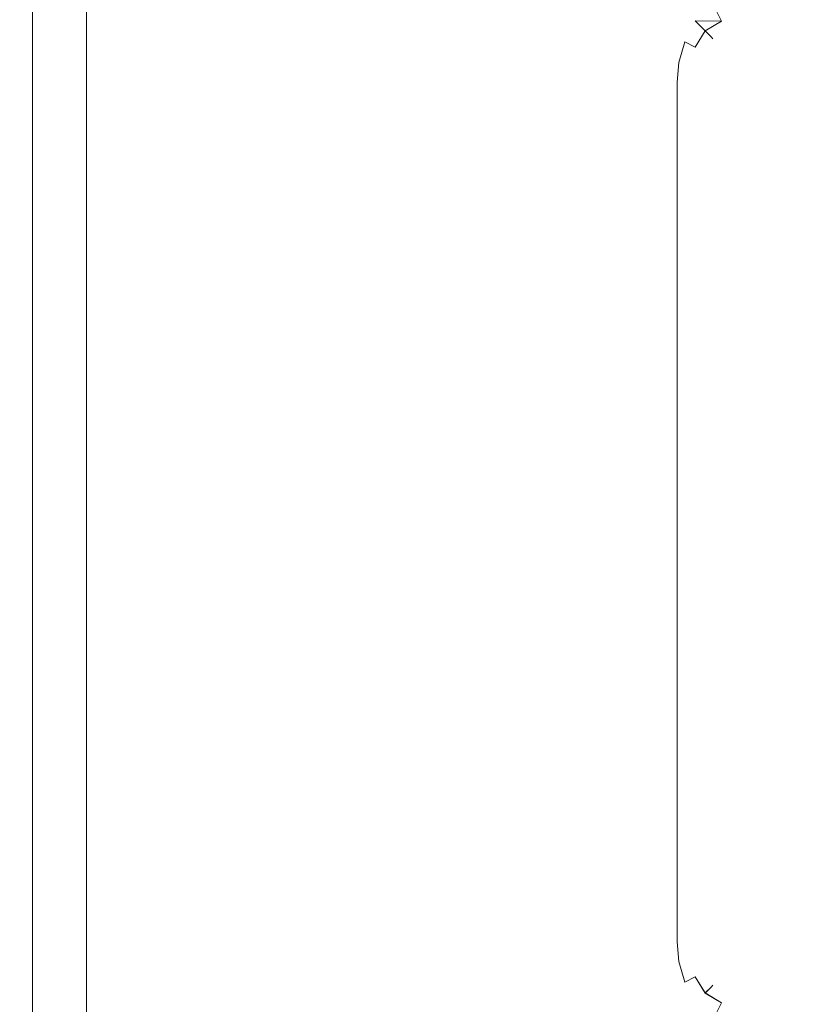
# Model space of a CAD drawing. Extents: x -700 to 1400, y -100 to 38.
# Drawn here: x -641 to -634, y 12 to 20 of the extents above; entities that cross this region are included whole.
import ezdxf

# ---------------------------------------------------------------- set-up
doc = ezdxf.new("R2010")
doc.units = 0
doc.header["$LTSCALE"] = 500
doc.header["$MEASUREMENT"] = 0
doc.layers.add('NOVOTERM_CHROM_MAT', color=7, linetype='Continuous')
doc.layers.add('NOVOTERM_USZCZELKA', color=7, linetype='Continuous')

msp = doc.modelspace()

# ---------------------------------------------------------------- linework, layer by layer
at = {"layer": 'NOVOTERM_CHROM_MAT', "lineweight": 0}
for points, invisible_edges in [([(-629.425, -27.7378, 1911.2001), (-629.425, 27.7372, 1911.2001), (-699, 27.7372, 1911.2001), (-699, -27.7378, 1911.2001)], 15), ([(-699, 26.4997, 1900), (-631, 26.4997, 1900), (-631, -26.5003, 1900), (-699, -26.5003, 1900)], 15), ([(-640.817, 5.6337, 0.0761), (-640.817, 21.4537, 0.0761), (-640.493, 21.4537, 0.2929), (-640.493, 5.6337, 0.2929)], 11), ([(-640.493, 5.6334, 1899.7101), (-640.493, 21.4534, 1899.7101), (-640.817, 21.4534, 1899.92), (-640.817, 5.6334, 1899.92)], 15), ([(-640.493, 5.6337, 0.2929), (-640.493, 21.4537, 0.2929), (-640.2759, 21.4537, 0.6173), (-640.2759, 5.6337, 0.6173)], 15), ([(-640.2759, 5.6334, 1899.38), (-640.2759, 21.4534, 1899.38), (-640.493, 21.4534, 1899.7101), (-640.493, 5.6334, 1899.7101)], 11), ([(-640.2759, 5.6337, 0.6173), (-640.2759, 21.4537, 0.6173), (-640.2, 21.4537, 1), (-640.2, 5.6337, 1)], 15), ([(-640.2, 5.6334, 1899), (-640.2, 21.4534, 1899), (-640.2759, 21.4534, 1899.38), (-640.2759, 5.6334, 1899.38)], 15), ([(-640.2, 5.6337, 1), (-640.2, 21.4537, 1), (-640.2, 21.4534, 1899), (-640.2, 5.6334, 1899)], 15)]:
    msp.add_3dface(points, dxfattribs=dict(at, invisible_edges=invisible_edges))
at = {"layer": 'NOVOTERM_USZCZELKA', "lineweight": 0}
for points, invisible_edges in [([(-640.2, 19.7415, 0.5), (-640.2, 19.7412, 1899.5), (-640.2, 19.9079, 1899.5), (-640.2, 19.9082, 0.5)], 15), ([(-640.2, 19.9082, 0.5), (-640.183, 19.9082, 0.3682), (-640.184, 19.7415, 0.3687), (-640.2, 19.7415, 0.5)], 15), ([(-640.2, 19.9079, 1899.5), (-640.2, 19.7412, 1899.5), (-640.184, 19.7412, 1899.63), (-640.183, 19.9079, 1899.63)], 15), ([(-640.183, 19.9082, 0.3682), (-640.134, 19.9082, 0.2499), (-640.135, 19.7415, 0.2508), (-640.184, 19.7415, 0.3687)], 15), ([(-640.183, 19.9079, 1899.63), (-640.184, 19.7412, 1899.63), (-640.135, 19.7412, 1899.75), (-640.134, 19.9079, 1899.75)], 15), ([(-640.134, 19.9082, 0.2499), (-640.054, 19.9082, 0.1464), (-640.054, 19.7415, 0.1464), (-640.135, 19.7415, 0.2508)], 13), ([(-640.134, 19.9079, 1899.75), (-640.135, 19.7412, 1899.75), (-640.054, 19.7412, 1899.85), (-640.054, 19.9079, 1899.85)], 15), ([(-639.95, 19.9082, 0.066), (-639.949, 19.7415, 0.0651), (-640.054, 19.7415, 0.1464), (-640.054, 19.9082, 0.1464)], 15), ([(-639.95, 19.9079, 1899.9301), (-640.054, 19.9079, 1899.85), (-640.054, 19.7412, 1899.85), (-639.949, 19.7412, 1899.9401)], 13), ([(-639.832, 19.9082, 0.0167), (-639.8309, 19.7415, 0.0163), (-639.949, 19.7415, 0.0651), (-639.95, 19.9082, 0.066)], 15), ([(-639.832, 19.9079, 1899.98), (-639.95, 19.9079, 1899.9301), (-639.949, 19.7412, 1899.9401), (-639.8309, 19.7412, 1899.98)], 15), ([(-639.7, 19.9082, 0), (-639.7, 19.7415, 0), (-639.8309, 19.7415, 0.0163), (-639.832, 19.9082, 0.0167)], 15), ([(-639.7, 19.9079, 1900), (-639.832, 19.9079, 1899.98), (-639.8309, 19.7412, 1899.98), (-639.7, 19.7412, 1900)], 15), ([(-635.6, 19.7415, 0), (-639.7, 19.7415, 0), (-639.7, 19.9082, 0), (-635.6, 19.9082, 0)], 15), ([(-639.7, 19.7412, 1900), (-635.6, 19.7412, 1900), (-635.6, 19.9079, 1900), (-639.7, 19.9079, 1900)], 15), ([(-635.6, 19.9082, 0), (-635.443, 19.9127, 0.0035), (-635.444, 19.7409, 0.0109), (-635.6, 19.7415, 0)], 15), ([(-635.6, 19.9079, 1900), (-635.6, 19.7412, 1900), (-635.444, 19.7406, 1899.99), (-635.443, 19.9124, 1900)], 15), ([(-635.443, 19.9127, 0.0035), (-635.279, 19.9201, 0.0176), (-635.279, 19.7403, 0.0478), (-635.444, 19.7409, 0.0109)], 15), ([(-635.443, 19.9124, 1900), (-635.444, 19.7406, 1899.99), (-635.279, 19.74, 1899.9501), (-635.279, 19.9198, 1899.98)], 15), ([(-635.279, 19.9201, 0.0176), (-635.099, 19.9207, 0.0478), (-635.1, 19.7415, 0.1172), (-635.279, 19.7403, 0.0478)], 15), ([(-635.279, 19.9198, 1899.98), (-635.279, 19.74, 1899.9501), (-635.1, 19.7412, 1899.88), (-635.099, 19.9204, 1899.9501)], 15), ([(-634.922, 19.9619, 0.0615), (-634.929, 19.8243, 0.1391), (-635.1, 19.7415, 0.1172), (-635.099, 19.9207, 0.0478)], 15), ([(-634.922, 19.9617, 1899.9401), (-635.099, 19.9204, 1899.9501), (-635.1, 19.7412, 1899.88), (-634.929, 19.824, 1899.86)], 15), ([(-634.886, 19.7391, 0.2455), (-635.017, 19.658, 0.2289), (-635.1, 19.7415, 0.1172), (-634.929, 19.8243, 0.1391)], 15), ([(-635.1, 19.7412, 1899.88), (-634.886, 19.7388, 1899.75), (-634.929, 19.824, 1899.86), (-635.1, 19.7412, 1899.88)], 14), ([(-634.744, 19.7913, 0.2485), (-634.886, 19.7391, 0.2455), (-634.929, 19.8243, 0.1391), (-634.76, 19.8724, 0.146)], 13), ([(-634.744, 19.791, 1899.75), (-634.76, 19.8721, 1899.85), (-634.929, 19.824, 1899.86), (-634.886, 19.7388, 1899.75)], 9), ([(-634.6, 19.7585, 0.3706), (-634.736, 19.741, 0.3679), (-634.744, 19.7913, 0.2485), (-634.6, 19.8085, 0.25)], 15), ([(-634.6, 19.7582, 1899.63), (-634.6, 19.8082, 1899.75), (-634.744, 19.791, 1899.75), (-634.736, 19.7407, 1899.63)], 15), ([(-640.2, 19.5748, 0.5), (-640.2, 19.5745, 1899.5), (-640.2, 19.7412, 1899.5), (-640.2, 19.7415, 0.5)], 15), ([(-640.2, 19.5748, 0.5), (-640.2, 19.7415, 0.5), (-640.184, 19.7415, 0.3687), (-640.183, 19.5748, 0.3682)], 15), ([(-640.2, 19.5745, 1899.5), (-640.183, 19.5745, 1899.63), (-640.184, 19.7412, 1899.63), (-640.2, 19.7412, 1899.5)], 15), ([(-640.183, 19.5748, 0.3682), (-640.184, 19.7415, 0.3687), (-640.135, 19.7415, 0.2508), (-640.134, 19.5748, 0.2499)], 15), ([(-640.183, 19.5745, 1899.63), (-640.134, 19.5745, 1899.75), (-640.135, 19.7412, 1899.75), (-640.184, 19.7412, 1899.63)], 15), ([(-640.134, 19.5748, 0.2499), (-640.135, 19.7415, 0.2508), (-640.054, 19.7415, 0.1464), (-640.054, 19.5748, 0.1464)], 11), ([(-640.134, 19.5745, 1899.75), (-640.054, 19.5745, 1899.85), (-640.054, 19.7412, 1899.85), (-640.135, 19.7412, 1899.75)], 15), ([(-639.95, 19.5748, 0.066), (-640.054, 19.5748, 0.1464), (-640.054, 19.7415, 0.1464), (-639.949, 19.7415, 0.0651)], 15), ([(-639.95, 19.5745, 1899.9301), (-639.949, 19.7412, 1899.9401), (-640.054, 19.7412, 1899.85), (-640.054, 19.5745, 1899.85)], 11), ([(-639.832, 19.5748, 0.0167), (-639.95, 19.5748, 0.066), (-639.949, 19.7415, 0.0651), (-639.8309, 19.7415, 0.0163)], 15), ([(-639.832, 19.5745, 1899.98), (-639.8309, 19.7412, 1899.98), (-639.949, 19.7412, 1899.9401), (-639.95, 19.5745, 1899.9301)], 15), ([(-639.7, 19.5748, 0), (-639.832, 19.5748, 0.0167), (-639.8309, 19.7415, 0.0163), (-639.7, 19.7415, 0)], 15), ([(-639.7, 19.5745, 1900), (-639.7, 19.7412, 1900), (-639.8309, 19.7412, 1899.98), (-639.832, 19.5745, 1899.98)], 15), ([(-635.6, 19.5748, 0), (-639.7, 19.5748, 0), (-639.7, 19.7415, 0), (-635.6, 19.7415, 0)], 15), ([(-639.7, 19.5745, 1900), (-635.6, 19.5745, 1900), (-635.6, 19.7412, 1900), (-639.7, 19.7412, 1900)], 15), ([(-635.6, 19.5748, 0), (-635.6, 19.7415, 0), (-635.444, 19.7409, 0.0109), (-635.458, 19.5697, 0.0153)], 15), ([(-635.6, 19.5745, 1900), (-635.458, 19.5694, 1899.98), (-635.444, 19.7406, 1899.99), (-635.6, 19.7412, 1900)], 15), ([(-635.458, 19.5697, 0.0153), (-635.444, 19.7409, 0.0109), (-635.279, 19.7403, 0.0478), (-635.3199, 19.5636, 0.0615)], 15), ([(-635.458, 19.5694, 1899.98), (-635.3199, 19.5633, 1899.9401), (-635.279, 19.74, 1899.9501), (-635.444, 19.7406, 1899.99)], 15), ([(-635.3199, 19.5636, 0.0615), (-635.279, 19.7403, 0.0478), (-635.1, 19.7415, 0.1172), (-635.183, 19.5707, 0.1391)], 15), ([(-635.3199, 19.5633, 1899.9401), (-635.183, 19.5704, 1899.86), (-635.1, 19.7412, 1899.88), (-635.279, 19.74, 1899.9501)], 15), ([(-635.098, 19.527, 0.2455), (-635.183, 19.5707, 0.1391), (-635.1, 19.7415, 0.1172), (-635.017, 19.658, 0.2289)], 15), ([(-635.098, 19.5267, 1899.75), (-635.017, 19.6578, 1899.77), (-635.1, 19.7412, 1899.88), (-635.183, 19.5704, 1899.86)], 13), ([(-634.861, 19.6894, 0.3678), (-634.969, 19.6103, 0.361), (-635.017, 19.658, 0.2289), (-634.886, 19.7391, 0.2455)], 9), ([(-634.861, 19.6891, 1899.63), (-634.886, 19.7388, 1899.75), (-635.017, 19.6578, 1899.77), (-634.969, 19.61, 1899.64)], 9), ([(-634.736, 19.741, 0.3679), (-634.861, 19.6894, 0.3678), (-634.886, 19.7391, 0.2455), (-634.744, 19.7913, 0.2485)], 15), ([(-634.736, 19.7407, 1899.63), (-634.744, 19.791, 1899.75), (-634.886, 19.7388, 1899.75), (-634.861, 19.6891, 1899.63)], 15), ([(-634.729, 19.7245, 0.5), (-634.85, 19.6745, 0.5), (-634.861, 19.6894, 0.3678), (-634.736, 19.741, 0.3679)], 15), ([(-634.729, 19.7242, 1899.5), (-634.736, 19.7407, 1899.63), (-634.861, 19.6891, 1899.63), (-634.85, 19.6742, 1899.5)], 15), ([(-634.85, 19.6742, 1899.5), (-634.85, 19.6745, 0.5), (-634.729, 19.7245, 0.5), (-634.729, 19.7242, 1899.5)], 15), ([(-634.6, 19.7415, 0.5), (-634.729, 19.7245, 0.5), (-634.736, 19.741, 0.3679), (-634.6, 19.7585, 0.3706)], 15), ([(-634.6, 19.7412, 1899.5), (-634.6, 19.7582, 1899.63), (-634.736, 19.7407, 1899.63), (-634.729, 19.7242, 1899.5)], 15), ([(-634.729, 19.7242, 1899.5), (-634.729, 19.7245, 0.5), (-634.6, 19.7415, 0.5), (-634.6, 19.7412, 1899.5)], 15), ([(-630.4999, 19.7415, 0.5), (-634.6, 19.7415, 0.5), (-634.6, 19.7585, 0.3706), (-630.4999, 19.7585, 0.3706)], 15), ([(-634.6, 19.7412, 1899.5), (-630.4999, 19.7412, 1899.5), (-630.4999, 19.7582, 1899.63), (-634.6, 19.7582, 1899.63)], 15), ([(-630.4999, 19.7412, 1899.5), (-634.6, 19.7412, 1899.5), (-634.6, 19.7415, 0.5), (-630.4999, 19.7415, 0.5)], 15), ([(-635.048, 19.5022, 0.3678), (-635.098, 19.527, 0.2455), (-635.017, 19.658, 0.2289), (-634.969, 19.6103, 0.361)], 13), ([(-635.048, 19.5019, 1899.63), (-634.969, 19.61, 1899.64), (-635.017, 19.6578, 1899.77), (-635.098, 19.5267, 1899.75)], 11), ([(-634.85, 19.6745, 0.5), (-634.954, 19.5951, 0.5), (-634.969, 19.6103, 0.361), (-634.861, 19.6894, 0.3678)], 13), ([(-634.85, 19.6742, 1899.5), (-634.861, 19.6891, 1899.63), (-634.969, 19.61, 1899.64), (-634.954, 19.5948, 1899.5)], 11), ([(-634.954, 19.5948, 1899.5), (-634.954, 19.5951, 0.5), (-634.85, 19.6745, 0.5), (-634.85, 19.6742, 1899.5)], 15), ([(-640.2, 19.4082, 0.5), (-640.2, 19.4079, 1899.5), (-640.2, 19.5745, 1899.5), (-640.2, 19.5748, 0.5)], 15), ([(-640.2, 19.4082, 0.5), (-640.2, 19.5748, 0.5), (-640.183, 19.5748, 0.3682), (-640.183, 19.4082, 0.3675)], 15), ([(-640.2, 19.4079, 1899.5), (-640.183, 19.4079, 1899.63), (-640.183, 19.5745, 1899.63), (-640.2, 19.5745, 1899.5)], 15), ([(-640.183, 19.4082, 0.3675), (-640.183, 19.5748, 0.3682), (-640.134, 19.5748, 0.2499), (-640.133, 19.4082, 0.2485)], 15), ([(-640.183, 19.4079, 1899.63), (-640.133, 19.4079, 1899.75), (-640.134, 19.5745, 1899.75), (-640.183, 19.5745, 1899.63)], 15), ([(-640.133, 19.4082, 0.2485), (-640.134, 19.5748, 0.2499), (-640.054, 19.5748, 0.1464), (-640.054, 19.4082, 0.1464)], 11), ([(-640.133, 19.4079, 1899.75), (-640.054, 19.4079, 1899.85), (-640.054, 19.5745, 1899.85), (-640.134, 19.5745, 1899.75)], 15), ([(-639.951, 19.4082, 0.0674), (-640.054, 19.4082, 0.1464), (-640.054, 19.5748, 0.1464), (-639.95, 19.5748, 0.066)], 15), ([(-639.951, 19.4079, 1899.9301), (-639.95, 19.5745, 1899.9301), (-640.054, 19.5745, 1899.85), (-640.054, 19.4079, 1899.85)], 11), ([(-639.8329, 19.4082, 0.0174), (-639.951, 19.4082, 0.0674), (-639.95, 19.5748, 0.066), (-639.832, 19.5748, 0.0167)], 15), ([(-639.832, 19.4079, 1899.98), (-639.832, 19.5745, 1899.98), (-639.95, 19.5745, 1899.9301), (-639.951, 19.4079, 1899.9301)], 15), ([(-639.7, 19.4082, 0), (-639.8329, 19.4082, 0.0174), (-639.832, 19.5748, 0.0167), (-639.7, 19.5748, 0)], 15), ([(-639.7, 19.4079, 1900), (-639.7, 19.5745, 1900), (-639.832, 19.5745, 1899.98), (-639.832, 19.4079, 1899.98)], 15), ([(-635.6, 19.4082, 0), (-639.7, 19.4082, 0), (-639.7, 19.5748, 0), (-635.6, 19.5748, 0)], 15), ([(-639.7, 19.4079, 1900), (-635.6, 19.4079, 1900), (-635.6, 19.5745, 1900), (-639.7, 19.5745, 1900)], 15), ([(-635.6, 19.4082, 0), (-635.6, 19.5748, 0), (-635.458, 19.5697, 0.0153), (-635.465, 19.4041, 0.0174)], 15), ([(-635.6, 19.4079, 1900), (-635.465, 19.4038, 1899.98), (-635.458, 19.5694, 1899.98), (-635.6, 19.5745, 1900)], 15), ([(-635.465, 19.4041, 0.0174), (-635.458, 19.5697, 0.0153), (-635.3199, 19.5636, 0.0615), (-635.341, 19.3985, 0.0672)], 15), ([(-635.465, 19.4038, 1899.98), (-635.341, 19.3982, 1899.9301), (-635.3199, 19.5633, 1899.9401), (-635.458, 19.5694, 1899.98)], 15), ([(-635.341, 19.3985, 0.0672), (-635.3199, 19.5636, 0.0615), (-635.183, 19.5707, 0.1391), (-635.231, 19.4013, 0.146)], 11), ([(-635.341, 19.3982, 1899.9301), (-635.231, 19.401, 1899.85), (-635.183, 19.5704, 1899.86), (-635.3199, 19.5633, 1899.9401)], 13), ([(-635.15, 19.386, 0.2485), (-635.231, 19.4013, 0.146), (-635.183, 19.5707, 0.1391), (-635.098, 19.527, 0.2455)], 11), ([(-635.15, 19.3857, 1899.75), (-635.098, 19.5267, 1899.75), (-635.183, 19.5704, 1899.86), (-635.231, 19.401, 1899.85)], 13), ([(-635.033, 19.4915, 0.5), (-635.048, 19.5022, 0.3678), (-634.969, 19.6103, 0.361), (-634.954, 19.5951, 0.5)], 15), ([(-635.033, 19.4912, 1899.5), (-634.954, 19.5948, 1899.5), (-634.969, 19.61, 1899.64), (-635.048, 19.5019, 1899.63)], 15), ([(-635.033, 19.4912, 1899.5), (-635.033, 19.4915, 0.5), (-634.954, 19.5951, 0.5), (-634.954, 19.5948, 1899.5)], 11), ([(-635.099, 19.3778, 0.3679), (-635.15, 19.386, 0.2485), (-635.098, 19.527, 0.2455), (-635.048, 19.5022, 0.3678)], 15), ([(-635.099, 19.3775, 1899.63), (-635.048, 19.5019, 1899.63), (-635.098, 19.5267, 1899.75), (-635.15, 19.3857, 1899.75)], 15), ([(-635.0829, 19.3709, 0.5), (-635.099, 19.3778, 0.3679), (-635.048, 19.5022, 0.3678), (-635.033, 19.4915, 0.5)], 15), ([(-635.0829, 19.3706, 1899.5), (-635.033, 19.4912, 1899.5), (-635.048, 19.5019, 1899.63), (-635.099, 19.3775, 1899.63)], 15), ([(-635.0829, 19.3706, 1899.5), (-635.0829, 19.3709, 0.5), (-635.033, 19.4915, 0.5), (-635.033, 19.4912, 1899.5)], 15), ([(-640.2, 19.2415, 0.5), (-640.2, 19.2412, 1899.5), (-640.2, 19.4079, 1899.5), (-640.2, 19.4082, 0.5)], 15), ([(-640.2, 19.2415, 0.5), (-640.2, 19.4082, 0.5), (-640.183, 19.4082, 0.3675), (-640.183, 19.2415, 0.3706)], 15), ([(-640.2, 19.2412, 1899.5), (-640.183, 19.2412, 1899.63), (-640.183, 19.4079, 1899.63), (-640.2, 19.4079, 1899.5)], 15), ([(-640.183, 19.2415, 0.3706), (-640.183, 19.4082, 0.3675), (-640.133, 19.4082, 0.2485), (-640.133, 19.2415, 0.25)], 15), ([(-640.183, 19.2412, 1899.63), (-640.133, 19.2412, 1899.75), (-640.133, 19.4079, 1899.75), (-640.183, 19.4079, 1899.63)], 15), ([(-640.133, 19.2415, 0.25), (-640.133, 19.4082, 0.2485), (-640.054, 19.4082, 0.1464), (-640.054, 19.2415, 0.1465)], 11), ([(-640.133, 19.2412, 1899.75), (-640.054, 19.2412, 1899.85), (-640.054, 19.4079, 1899.85), (-640.133, 19.4079, 1899.75)], 15), ([(-639.95, 19.2415, 0.067), (-640.054, 19.2415, 0.1465), (-640.054, 19.4082, 0.1464), (-639.951, 19.4082, 0.0674)], 15), ([(-639.95, 19.2412, 1899.9301), (-639.951, 19.4079, 1899.9301), (-640.054, 19.4079, 1899.85), (-640.054, 19.2412, 1899.85)], 11), ([(-639.829, 19.2415, 0.017), (-639.95, 19.2415, 0.067), (-639.951, 19.4082, 0.0674), (-639.8329, 19.4082, 0.0174)], 15), ([(-639.829, 19.2412, 1899.98), (-639.832, 19.4079, 1899.98), (-639.951, 19.4079, 1899.9301), (-639.95, 19.2412, 1899.9301)], 15), ([(-639.7, 19.2415, 0), (-639.829, 19.2415, 0.017), (-639.8329, 19.4082, 0.0174), (-639.7, 19.4082, 0)], 15), ([(-639.7, 19.2412, 1900), (-639.7, 19.4079, 1900), (-639.832, 19.4079, 1899.98), (-639.829, 19.2412, 1899.98)], 15), ([(-635.6, 19.2415, 0), (-639.7, 19.2415, 0), (-639.7, 19.4082, 0), (-635.6, 19.4082, 0)], 15), ([(-639.7, 19.2412, 1900), (-635.6, 19.2412, 1900), (-635.6, 19.4079, 1900), (-639.7, 19.4079, 1900)], 15), ([(-635.6, 19.2415, 0), (-635.6, 19.4082, 0), (-635.465, 19.4041, 0.0174), (-635.471, 19.2415, 0.017)], 15), ([(-635.6, 19.2412, 1900), (-635.471, 19.2412, 1899.98), (-635.465, 19.4038, 1899.98), (-635.6, 19.4079, 1900)], 15), ([(-635.471, 19.2415, 0.017), (-635.465, 19.4041, 0.0174), (-635.341, 19.3985, 0.0672), (-635.35, 19.2415, 0.067)], 15), ([(-635.471, 19.2412, 1899.98), (-635.35, 19.2412, 1899.9301), (-635.341, 19.3982, 1899.9301), (-635.465, 19.4038, 1899.98)], 15), ([(-635.35, 19.2415, 0.067), (-635.341, 19.3985, 0.0672), (-635.231, 19.4013, 0.146), (-635.246, 19.2415, 0.1465)], 11), ([(-635.167, 19.2415, 0.25), (-635.246, 19.2415, 0.1465), (-635.231, 19.4013, 0.146), (-635.15, 19.386, 0.2485)], 15), ([(-635.35, 19.2412, 1899.9301), (-635.246, 19.2412, 1899.85), (-635.231, 19.401, 1899.85), (-635.341, 19.3982, 1899.9301)], 13), ([(-635.167, 19.2412, 1899.75), (-635.15, 19.3857, 1899.75), (-635.231, 19.401, 1899.85), (-635.246, 19.2412, 1899.85)], 15), ([(-635.117, 19.2415, 0.3706), (-635.167, 19.2415, 0.25), (-635.15, 19.386, 0.2485), (-635.099, 19.3778, 0.3679)], 15), ([(-635.117, 19.2412, 1899.63), (-635.099, 19.3775, 1899.63), (-635.15, 19.3857, 1899.75), (-635.167, 19.2412, 1899.75)], 15), ([(-635.1, 19.2415, 0.5), (-635.117, 19.2415, 0.3706), (-635.099, 19.3778, 0.3679), (-635.0829, 19.3709, 0.5)], 15), ([(-635.1, 19.2412, 1899.5), (-635.0829, 19.3706, 1899.5), (-635.099, 19.3775, 1899.63), (-635.117, 19.2412, 1899.63)], 15), ([(-635.1, 19.2412, 1899.5), (-635.1, 19.2415, 0.5), (-635.0829, 19.3709, 0.5), (-635.0829, 19.3706, 1899.5)], 15), ([(-640.2, 12.2412, 1899.5), (-640.2, 19.2412, 1899.5), (-640.2, 19.2415, 0.5), (-640.2, 12.2415, 0.5)], 15), ([(-640.2, 12.2415, 0.5), (-640.2, 19.2415, 0.5), (-640.183, 19.2415, 0.3706), (-640.183, 12.2415, 0.3706)], 15), ([(-640.2, 19.2412, 1899.5), (-640.2, 12.2412, 1899.5), (-640.183, 12.2412, 1899.63), (-640.183, 19.2412, 1899.63)], 15), ([(-640.183, 12.2415, 0.3706), (-640.183, 19.2415, 0.3706), (-640.133, 19.2415, 0.25), (-640.133, 12.2415, 0.25)], 15), ([(-640.183, 19.2412, 1899.63), (-640.183, 12.2412, 1899.63), (-640.133, 12.2412, 1899.75), (-640.133, 19.2412, 1899.75)], 15), ([(-640.133, 12.2415, 0.25), (-640.133, 19.2415, 0.25), (-640.054, 19.2415, 0.1465), (-640.054, 12.2415, 0.1464)], 11), ([(-640.133, 19.2412, 1899.75), (-640.133, 12.2412, 1899.75), (-640.054, 12.2412, 1899.85), (-640.054, 19.2412, 1899.85)], 11), ([(-640.054, 12.2415, 0.1464), (-640.054, 19.2415, 0.1465), (-639.95, 19.2415, 0.067), (-639.95, 12.2415, 0.067)], 15), ([(-640.054, 19.2412, 1899.85), (-640.054, 12.2412, 1899.85), (-639.95, 12.2412, 1899.9301), (-639.95, 19.2412, 1899.9301)], 15), ([(-639.95, 12.2415, 0.067), (-639.95, 19.2415, 0.067), (-639.829, 19.2415, 0.017), (-639.829, 12.2415, 0.017)], 15), ([(-639.95, 19.2412, 1899.9301), (-639.95, 12.2412, 1899.9301), (-639.829, 12.2412, 1899.98), (-639.829, 19.2412, 1899.98)], 15), ([(-639.829, 12.2415, 0.017), (-639.829, 19.2415, 0.017), (-639.7, 19.2415, 0), (-639.7, 12.2415, 0)], 15), ([(-639.829, 19.2412, 1899.98), (-639.829, 12.2412, 1899.98), (-639.7, 12.2412, 1900), (-639.7, 19.2412, 1900)], 15), ([(-635.6, 12.2415, 0), (-639.7, 12.2415, 0), (-639.7, 19.2415, 0), (-635.6, 19.2415, 0)], 15), ([(-639.7, 19.2412, 1900), (-639.7, 12.2412, 1900), (-635.6, 12.2412, 1900), (-635.6, 19.2412, 1900)], 15), ([(-635.471, 19.2415, 0.017), (-635.471, 12.2415, 0.017), (-635.6, 12.2415, 0), (-635.6, 19.2415, 0)], 15), ([(-635.471, 12.2412, 1899.98), (-635.471, 19.2412, 1899.98), (-635.6, 19.2412, 1900), (-635.6, 12.2412, 1900)], 15), ([(-635.35, 19.2415, 0.067), (-635.35, 12.2415, 0.067), (-635.471, 12.2415, 0.017), (-635.471, 19.2415, 0.017)], 15), ([(-635.35, 12.2412, 1899.9301), (-635.35, 19.2412, 1899.9301), (-635.471, 19.2412, 1899.98), (-635.471, 12.2412, 1899.98)], 15), ([(-635.246, 19.2415, 0.1465), (-635.246, 12.2415, 0.1464), (-635.35, 12.2415, 0.067), (-635.35, 19.2415, 0.067)], 15), ([(-635.246, 12.2412, 1899.85), (-635.246, 19.2412, 1899.85), (-635.35, 19.2412, 1899.9301), (-635.35, 12.2412, 1899.9301)], 15), ([(-635.167, 19.2415, 0.25), (-635.167, 12.2415, 0.25), (-635.246, 12.2415, 0.1464), (-635.246, 19.2415, 0.1465)], 11), ([(-635.167, 12.2412, 1899.75), (-635.167, 19.2412, 1899.75), (-635.246, 19.2412, 1899.85), (-635.246, 12.2412, 1899.85)], 11), ([(-635.117, 19.2415, 0.3706), (-635.117, 12.2415, 0.3706), (-635.167, 12.2415, 0.25), (-635.167, 19.2415, 0.25)], 15), ([(-635.117, 12.2412, 1899.63), (-635.117, 19.2412, 1899.63), (-635.167, 19.2412, 1899.75), (-635.167, 12.2412, 1899.75)], 15), ([(-635.1, 19.2415, 0.5), (-635.1, 12.2415, 0.5), (-635.117, 12.2415, 0.3706), (-635.117, 19.2415, 0.3706)], 15), ([(-635.1, 12.2412, 1899.5), (-635.1, 19.2412, 1899.5), (-635.117, 19.2412, 1899.63), (-635.117, 12.2412, 1899.63)], 15), ([(-635.1, 19.2412, 1899.5), (-635.1, 12.2412, 1899.5), (-635.1, 12.2415, 0.5), (-635.1, 19.2415, 0.5)], 15), ([(-640.2, 12.2412, 1899.5), (-640.2, 12.2415, 0.5), (-640.2, 12.0748, 0.5), (-640.2, 12.0745, 1899.5)], 15), ([(-640.2, 12.2415, 0.5), (-640.183, 12.2415, 0.3706), (-640.183, 12.0748, 0.3675), (-640.2, 12.0748, 0.5)], 15), ([(-640.2, 12.2412, 1899.5), (-640.2, 12.0745, 1899.5), (-640.183, 12.0745, 1899.63), (-640.183, 12.2412, 1899.63)], 15), ([(-640.183, 12.2415, 0.3706), (-640.133, 12.2415, 0.25), (-640.133, 12.0748, 0.2485), (-640.183, 12.0748, 0.3675)], 15), ([(-640.183, 12.2412, 1899.63), (-640.183, 12.0745, 1899.63), (-640.133, 12.0745, 1899.75), (-640.133, 12.2412, 1899.75)], 15), ([(-640.133, 12.2415, 0.25), (-640.054, 12.2415, 0.1464), (-640.054, 12.0748, 0.1464), (-640.133, 12.0748, 0.2485)], 15), ([(-640.133, 12.2412, 1899.75), (-640.133, 12.0745, 1899.75), (-640.054, 12.0745, 1899.85), (-640.054, 12.2412, 1899.85)], 15), ([(-639.95, 12.2415, 0.067), (-639.951, 12.0748, 0.0674), (-640.054, 12.0748, 0.1464), (-640.054, 12.2415, 0.1464)], 11), ([(-639.95, 12.2412, 1899.9301), (-640.054, 12.2412, 1899.85), (-640.054, 12.0745, 1899.85), (-639.951, 12.0745, 1899.9301)], 13), ([(-639.829, 12.2415, 0.017), (-639.8329, 12.0748, 0.0174), (-639.951, 12.0748, 0.0674), (-639.95, 12.2415, 0.067)], 15), ([(-639.829, 12.2412, 1899.98), (-639.95, 12.2412, 1899.9301), (-639.951, 12.0745, 1899.9301), (-639.832, 12.0745, 1899.98)], 15), ([(-639.7, 12.2415, 0), (-639.7, 12.0748, 0), (-639.8329, 12.0748, 0.0174), (-639.829, 12.2415, 0.017)], 15), ([(-639.7, 12.2412, 1900), (-639.829, 12.2412, 1899.98), (-639.832, 12.0745, 1899.98), (-639.7, 12.0745, 1900)], 15), ([(-635.6, 12.0748, 0), (-639.7, 12.0748, 0), (-639.7, 12.2415, 0), (-635.6, 12.2415, 0)], 15), ([(-635.6, 12.2412, 1900), (-639.7, 12.2412, 1900), (-639.7, 12.0745, 1900), (-635.6, 12.0745, 1900)], 15), ([(-635.6, 12.2415, 0), (-635.471, 12.2415, 0.017), (-635.465, 12.079, 0.0174), (-635.6, 12.0748, 0)], 15), ([(-635.6, 12.2412, 1900), (-635.6, 12.0745, 1900), (-635.465, 12.0787, 1899.98), (-635.471, 12.2412, 1899.98)], 15), ([(-635.471, 12.2415, 0.017), (-635.35, 12.2415, 0.067), (-635.341, 12.0845, 0.0672), (-635.465, 12.079, 0.0174)], 15), ([(-635.471, 12.2412, 1899.98), (-635.465, 12.0787, 1899.98), (-635.341, 12.0842, 1899.9301), (-635.35, 12.2412, 1899.9301)], 15), ([(-635.35, 12.2415, 0.067), (-635.246, 12.2415, 0.1464), (-635.231, 12.0817, 0.146), (-635.341, 12.0845, 0.0672)], 15), ([(-635.35, 12.2412, 1899.9301), (-635.341, 12.0842, 1899.9301), (-635.231, 12.0814, 1899.85), (-635.246, 12.2412, 1899.85)], 11), ([(-635.167, 12.2415, 0.25), (-635.15, 12.097, 0.2485), (-635.231, 12.0817, 0.146), (-635.246, 12.2415, 0.1464)], 11), ([(-635.167, 12.2412, 1899.75), (-635.246, 12.2412, 1899.85), (-635.231, 12.0814, 1899.85), (-635.15, 12.0967, 1899.75)], 15), ([(-635.117, 12.2415, 0.3706), (-635.099, 12.1052, 0.3679), (-635.15, 12.097, 0.2485), (-635.167, 12.2415, 0.25)], 15), ([(-635.117, 12.2412, 1899.63), (-635.167, 12.2412, 1899.75), (-635.15, 12.0967, 1899.75), (-635.099, 12.1049, 1899.63)], 15), ([(-635.1, 12.2415, 0.5), (-635.0829, 12.1121, 0.5), (-635.099, 12.1052, 0.3679), (-635.117, 12.2415, 0.3706)], 15), ([(-635.1, 12.2412, 1899.5), (-635.117, 12.2412, 1899.63), (-635.099, 12.1049, 1899.63), (-635.0829, 12.1118, 1899.5)], 15), ([(-635.1, 12.2415, 0.5), (-635.1, 12.2412, 1899.5), (-635.0829, 12.1118, 1899.5), (-635.0829, 12.1121, 0.5)], 15), ([(-635.0829, 12.1121, 0.5), (-635.033, 11.9915, 0.5), (-635.048, 11.9809, 0.3678), (-635.099, 12.1052, 0.3679)], 15), ([(-635.0829, 12.1118, 1899.5), (-635.099, 12.1049, 1899.63), (-635.048, 11.9806, 1899.63), (-635.033, 11.9912, 1899.5)], 15), ([(-635.0829, 12.1121, 0.5), (-635.0829, 12.1118, 1899.5), (-635.033, 11.9912, 1899.5), (-635.033, 11.9915, 0.5)], 15), ([(-640.2, 12.0745, 1899.5), (-640.2, 12.0748, 0.5), (-640.2, 11.9082, 0.5), (-640.2, 11.9079, 1899.5)], 15), ([(-640.2, 12.0748, 0.5), (-640.183, 12.0748, 0.3675), (-640.183, 11.9082, 0.3682), (-640.2, 11.9082, 0.5)], 15), ([(-640.2, 12.0745, 1899.5), (-640.2, 11.9079, 1899.5), (-640.183, 11.9079, 1899.63), (-640.183, 12.0745, 1899.63)], 15), ([(-640.183, 12.0748, 0.3675), (-640.133, 12.0748, 0.2485), (-640.134, 11.9082, 0.2499), (-640.183, 11.9082, 0.3682)], 15), ([(-640.183, 12.0745, 1899.63), (-640.183, 11.9079, 1899.63), (-640.134, 11.9079, 1899.75), (-640.133, 12.0745, 1899.75)], 15), ([(-640.133, 12.0748, 0.2485), (-640.054, 12.0748, 0.1464), (-640.054, 11.9082, 0.1464), (-640.134, 11.9082, 0.2499)], 15), ([(-640.133, 12.0745, 1899.75), (-640.134, 11.9079, 1899.75), (-640.054, 11.9079, 1899.85), (-640.054, 12.0745, 1899.85)], 15), ([(-639.951, 12.0748, 0.0674), (-639.95, 11.9082, 0.066), (-640.054, 11.9082, 0.1464), (-640.054, 12.0748, 0.1464)], 11), ([(-639.951, 12.0745, 1899.9301), (-640.054, 12.0745, 1899.85), (-640.054, 11.9079, 1899.85), (-639.95, 11.9079, 1899.9301)], 13), ([(-639.8329, 12.0748, 0.0174), (-639.832, 11.9082, 0.0167), (-639.95, 11.9082, 0.066), (-639.951, 12.0748, 0.0674)], 15), ([(-639.832, 12.0745, 1899.98), (-639.951, 12.0745, 1899.9301), (-639.95, 11.9079, 1899.9301), (-639.832, 11.9079, 1899.98)], 15), ([(-639.7, 12.0748, 0), (-639.7, 11.9082, 0), (-639.832, 11.9082, 0.0167), (-639.8329, 12.0748, 0.0174)], 15), ([(-639.7, 12.0745, 1900), (-639.832, 12.0745, 1899.98), (-639.832, 11.9079, 1899.98), (-639.7, 11.9079, 1900)], 15), ([(-635.6, 11.9082, 0), (-639.7, 11.9082, 0), (-639.7, 12.0748, 0), (-635.6, 12.0748, 0)], 15), ([(-635.6, 12.0745, 1900), (-639.7, 12.0745, 1900), (-639.7, 11.9079, 1900), (-635.6, 11.9079, 1900)], 15), ([(-635.6, 12.0748, 0), (-635.465, 12.079, 0.0174), (-635.458, 11.9133, 0.0153), (-635.6, 11.9082, 0)], 15), ([(-635.6, 12.0745, 1900), (-635.6, 11.9079, 1900), (-635.458, 11.913, 1899.98), (-635.465, 12.0787, 1899.98)], 15), ([(-635.465, 12.079, 0.0174), (-635.341, 12.0845, 0.0672), (-635.3199, 11.9194, 0.0615), (-635.458, 11.9133, 0.0153)], 15), ([(-635.465, 12.0787, 1899.98), (-635.458, 11.913, 1899.98), (-635.3199, 11.9191, 1899.9401), (-635.341, 12.0842, 1899.9301)], 15), ([(-635.341, 12.0845, 0.0672), (-635.231, 12.0817, 0.146), (-635.183, 11.9123, 0.1391), (-635.3199, 11.9194, 0.0615)], 15), ([(-635.341, 12.0842, 1899.9301), (-635.3199, 11.9191, 1899.9401), (-635.183, 11.912, 1899.86), (-635.231, 12.0814, 1899.85)], 11), ([(-635.15, 12.097, 0.2485), (-635.098, 11.956, 0.2455), (-635.183, 11.9123, 0.1391), (-635.231, 12.0817, 0.146)], 9), ([(-635.15, 12.0967, 1899.75), (-635.231, 12.0814, 1899.85), (-635.183, 11.912, 1899.86), (-635.098, 11.9557, 1899.75)], 11), ([(-635.099, 12.1052, 0.3679), (-635.048, 11.9809, 0.3678), (-635.098, 11.956, 0.2455), (-635.15, 12.097, 0.2485)], 15), ([(-635.099, 12.1049, 1899.63), (-635.15, 12.0967, 1899.75), (-635.098, 11.9557, 1899.75), (-635.048, 11.9806, 1899.63)], 15), ([(-635.098, 11.956, 0.2455), (-635.017, 11.825, 0.2289), (-635.1, 11.7415, 0.1172), (-635.183, 11.9123, 0.1391)], 15), ([(-635.098, 11.9557, 1899.75), (-635.183, 11.912, 1899.86), (-635.1, 11.7412, 1899.88), (-635.017, 11.8247, 1899.77)], 15), ([(-635.048, 11.9809, 0.3678), (-634.969, 11.8727, 0.361), (-635.017, 11.825, 0.2289), (-635.098, 11.956, 0.2455)], 9), ([(-635.048, 11.9806, 1899.63), (-635.098, 11.9557, 1899.75), (-635.017, 11.8247, 1899.77), (-634.969, 11.8724, 1899.64)], 13), ([(-635.033, 11.9915, 0.5), (-634.954, 11.888, 0.5), (-634.969, 11.8727, 0.361), (-635.048, 11.9809, 0.3678)], 13), ([(-635.033, 11.9912, 1899.5), (-635.048, 11.9806, 1899.63), (-634.969, 11.8724, 1899.64), (-634.954, 11.8877, 1899.5)], 15), ([(-635.033, 11.9915, 0.5), (-635.033, 11.9912, 1899.5), (-634.954, 11.8877, 1899.5), (-634.954, 11.888, 0.5)], 11), ([(-640.2, 11.9079, 1899.5), (-640.2, 11.9082, 0.5), (-640.2, 11.7415, 0.5), (-640.2, 11.7412, 1899.5)], 15), ([(-640.2, 11.9082, 0.5), (-640.183, 11.9082, 0.3682), (-640.184, 11.7415, 0.3687), (-640.2, 11.7415, 0.5)], 15), ([(-640.2, 11.9079, 1899.5), (-640.2, 11.7412, 1899.5), (-640.184, 11.7412, 1899.63), (-640.183, 11.9079, 1899.63)], 15), ([(-640.183, 11.9082, 0.3682), (-640.134, 11.9082, 0.2499), (-640.135, 11.7415, 0.2508), (-640.184, 11.7415, 0.3687)], 15), ([(-640.183, 11.9079, 1899.63), (-640.184, 11.7412, 1899.63), (-640.135, 11.7412, 1899.75), (-640.134, 11.9079, 1899.75)], 15), ([(-640.134, 11.9082, 0.2499), (-640.054, 11.9082, 0.1464), (-640.054, 11.7415, 0.1464), (-640.135, 11.7415, 0.2508)], 15), ([(-640.134, 11.9079, 1899.75), (-640.135, 11.7412, 1899.75), (-640.054, 11.7412, 1899.85), (-640.054, 11.9079, 1899.85)], 15), ([(-639.95, 11.9082, 0.066), (-639.949, 11.7415, 0.0651), (-640.054, 11.7415, 0.1464), (-640.054, 11.9082, 0.1464)], 11), ([(-639.95, 11.9079, 1899.9301), (-640.054, 11.9079, 1899.85), (-640.054, 11.7412, 1899.85), (-639.949, 11.7412, 1899.9401)], 13), ([(-639.832, 11.9082, 0.0167), (-639.8309, 11.7415, 0.0163), (-639.949, 11.7415, 0.0651), (-639.95, 11.9082, 0.066)], 15), ([(-639.832, 11.9079, 1899.98), (-639.95, 11.9079, 1899.9301), (-639.949, 11.7412, 1899.9401), (-639.8309, 11.7412, 1899.98)], 15), ([(-639.7, 11.9082, 0), (-639.7, 11.7415, 0), (-639.8309, 11.7415, 0.0163), (-639.832, 11.9082, 0.0167)], 15), ([(-639.7, 11.9079, 1900), (-639.832, 11.9079, 1899.98), (-639.8309, 11.7412, 1899.98), (-639.7, 11.7412, 1900)], 15), ([(-635.6, 11.7415, 0), (-639.7, 11.7415, 0), (-639.7, 11.9082, 0), (-635.6, 11.9082, 0)], 15), ([(-635.6, 11.9079, 1900), (-639.7, 11.9079, 1900), (-639.7, 11.7412, 1900), (-635.6, 11.7412, 1900)], 15), ([(-635.6, 11.9082, 0), (-635.458, 11.9133, 0.0153), (-635.444, 11.7421, 0.0109), (-635.6, 11.7415, 0)], 15), ([(-635.6, 11.9079, 1900), (-635.6, 11.7412, 1900), (-635.444, 11.7418, 1899.99), (-635.458, 11.913, 1899.98)], 15), ([(-635.458, 11.9133, 0.0153), (-635.3199, 11.9194, 0.0615), (-635.279, 11.7427, 0.0478), (-635.444, 11.7421, 0.0109)], 15), ([(-635.458, 11.913, 1899.98), (-635.444, 11.7418, 1899.99), (-635.279, 11.7424, 1899.9501), (-635.3199, 11.9191, 1899.9401)], 15), ([(-635.3199, 11.9194, 0.0615), (-635.183, 11.9123, 0.1391), (-635.1, 11.7415, 0.1172), (-635.279, 11.7427, 0.0478)], 15), ([(-635.3199, 11.9191, 1899.9401), (-635.279, 11.7424, 1899.9501), (-635.1, 11.7412, 1899.88), (-635.183, 11.912, 1899.86)], 15), ([(-634.861, 11.7936, 0.3678), (-634.886, 11.7439, 0.2455), (-635.017, 11.825, 0.2289), (-634.969, 11.8727, 0.361)], 13), ([(-634.861, 11.7933, 1899.63), (-634.969, 11.8724, 1899.64), (-635.017, 11.8247, 1899.77), (-634.886, 11.7436, 1899.75)], 9), ([(-634.85, 11.8085, 0.5), (-634.861, 11.7936, 0.3678), (-634.969, 11.8727, 0.361), (-634.954, 11.888, 0.5)], 15), ([(-634.85, 11.8082, 1899.5), (-634.954, 11.8877, 1899.5), (-634.969, 11.8724, 1899.64), (-634.861, 11.7933, 1899.63)], 13), ([(-634.954, 11.888, 0.5), (-634.954, 11.8877, 1899.5), (-634.85, 11.8082, 1899.5), (-634.85, 11.8085, 0.5)], 15), ([(-634.886, 11.7439, 0.2455), (-634.929, 11.6587, 0.1391), (-635.1, 11.7415, 0.1172), (-635.017, 11.825, 0.2289)], 15), ([(-634.886, 11.7436, 1899.75), (-635.017, 11.8247, 1899.77), (-635.1, 11.7412, 1899.88), (-634.929, 11.6584, 1899.86)], 15), ([(-634.736, 11.7421, 0.3679), (-634.744, 11.6917, 0.2485), (-634.886, 11.7439, 0.2455), (-634.861, 11.7936, 0.3678)], 15), ([(-634.736, 11.7418, 1899.63), (-634.861, 11.7933, 1899.63), (-634.886, 11.7436, 1899.75), (-634.744, 11.6914, 1899.75)], 15), ([(-634.729, 11.7585, 0.5), (-634.736, 11.7421, 0.3679), (-634.861, 11.7936, 0.3678), (-634.85, 11.8085, 0.5)], 15), ([(-634.729, 11.7582, 1899.5), (-634.85, 11.8082, 1899.5), (-634.861, 11.7933, 1899.63), (-634.736, 11.7418, 1899.63)], 15), ([(-634.85, 11.8085, 0.5), (-634.85, 11.8082, 1899.5), (-634.729, 11.7582, 1899.5), (-634.729, 11.7585, 0.5)], 15), ([(-640.2, 11.7412, 1899.5), (-640.2, 11.7415, 0.5), (-640.2, 11.5748, 0.5), (-640.2, 11.5745, 1899.5)], 15), ([(-640.2, 11.5748, 0.5), (-640.2, 11.7415, 0.5), (-640.184, 11.7415, 0.3687), (-640.183, 11.5748, 0.3682)], 15), ([(-640.2, 11.5745, 1899.5), (-640.183, 11.5745, 1899.63), (-640.184, 11.7412, 1899.63), (-640.2, 11.7412, 1899.5)], 15), ([(-640.183, 11.5748, 0.3682), (-640.184, 11.7415, 0.3687), (-640.135, 11.7415, 0.2508), (-640.134, 11.5748, 0.2499)], 15), ([(-640.183, 11.5745, 1899.63), (-640.134, 11.5745, 1899.75), (-640.135, 11.7412, 1899.75), (-640.184, 11.7412, 1899.63)], 15), ([(-640.134, 11.5748, 0.2499), (-640.135, 11.7415, 0.2508), (-640.054, 11.7415, 0.1464), (-640.054, 11.5748, 0.1464)], 15), ([(-640.134, 11.5745, 1899.75), (-640.054, 11.5745, 1899.85), (-640.054, 11.7412, 1899.85), (-640.135, 11.7412, 1899.75)], 13), ([(-639.95, 11.5748, 0.066), (-640.054, 11.5748, 0.1464), (-640.054, 11.7415, 0.1464), (-639.949, 11.7415, 0.0651)], 13), ([(-639.95, 11.5745, 1899.9301), (-639.949, 11.7412, 1899.9401), (-640.054, 11.7412, 1899.85), (-640.054, 11.5745, 1899.85)], 15), ([(-639.832, 11.5748, 0.0167), (-639.95, 11.5748, 0.066), (-639.949, 11.7415, 0.0651), (-639.8309, 11.7415, 0.0163)], 15), ([(-639.832, 11.5745, 1899.98), (-639.8309, 11.7412, 1899.98), (-639.949, 11.7412, 1899.9401), (-639.95, 11.5745, 1899.9301)], 15), ([(-639.7, 11.5748, 0), (-639.832, 11.5748, 0.0167), (-639.8309, 11.7415, 0.0163), (-639.7, 11.7415, 0)], 15), ([(-639.7, 11.5745, 1900), (-639.7, 11.7412, 1900), (-639.8309, 11.7412, 1899.98), (-639.832, 11.5745, 1899.98)], 15), ([(-635.6, 11.5748, 0), (-639.7, 11.5748, 0), (-639.7, 11.7415, 0), (-635.6, 11.7415, 0)], 15), ([(-635.6, 11.7412, 1900), (-639.7, 11.7412, 1900), (-639.7, 11.5745, 1900), (-635.6, 11.5745, 1900)], 15), ([(-635.6, 11.5748, 0), (-635.6, 11.7415, 0), (-635.444, 11.7421, 0.0109), (-635.443, 11.5703, 0.0035)], 15), ([(-635.6, 11.5745, 1900), (-635.443, 11.57, 1900), (-635.444, 11.7418, 1899.99), (-635.6, 11.7412, 1900)], 15), ([(-635.443, 11.5703, 0.0035), (-635.444, 11.7421, 0.0109), (-635.279, 11.7427, 0.0478), (-635.279, 11.5629, 0.0176)], 15), ([(-635.443, 11.57, 1900), (-635.279, 11.5626, 1899.98), (-635.279, 11.7424, 1899.9501), (-635.444, 11.7418, 1899.99)], 15), ([(-635.279, 11.5629, 0.0176), (-635.279, 11.7427, 0.0478), (-635.1, 11.7415, 0.1172), (-635.099, 11.5623, 0.0478)], 15), ([(-635.279, 11.5626, 1899.98), (-635.099, 11.562, 1899.9501), (-635.1, 11.7412, 1899.88), (-635.279, 11.7424, 1899.9501)], 15), ([(-634.922, 11.5211, 0.0615), (-635.099, 11.5623, 0.0478), (-635.1, 11.7415, 0.1172), (-634.929, 11.6587, 0.1391)], 15), ([(-634.922, 11.5208, 1899.9401), (-634.929, 11.6584, 1899.86), (-635.1, 11.7412, 1899.88), (-635.099, 11.562, 1899.9501)], 15), ([(-634.744, 11.6917, 0.2485), (-634.76, 11.6106, 0.146), (-634.929, 11.6587, 0.1391), (-634.886, 11.7439, 0.2455)], 9), ([(-634.744, 11.6914, 1899.75), (-634.886, 11.7436, 1899.75), (-634.929, 11.6584, 1899.86), (-634.76, 11.6103, 1899.85)], 13), ([(-634.6, 11.7245, 0.3706), (-634.6, 11.6745, 0.25), (-634.744, 11.6917, 0.2485), (-634.736, 11.7421, 0.3679)], 15), ([(-634.6, 11.7242, 1899.63), (-634.736, 11.7418, 1899.63), (-634.744, 11.6914, 1899.75), (-634.6, 11.6742, 1899.75)], 15), ([(-634.6, 11.7415, 0.5), (-634.6, 11.7245, 0.3706), (-634.736, 11.7421, 0.3679), (-634.729, 11.7585, 0.5)], 15), ([(-634.6, 11.7412, 1899.5), (-634.729, 11.7582, 1899.5), (-634.736, 11.7418, 1899.63), (-634.6, 11.7242, 1899.63)], 15), ([(-634.729, 11.7585, 0.5), (-634.729, 11.7582, 1899.5), (-634.6, 11.7412, 1899.5), (-634.6, 11.7415, 0.5)], 15), ([(-634.6, 11.7412, 1899.5), (-630.4999, 11.7412, 1899.5), (-630.4999, 11.7415, 0.5), (-634.6, 11.7415, 0.5)], 15), ([(-634.6, 11.7415, 0.5), (-630.4999, 11.7415, 0.5), (-630.4999, 11.7245, 0.3706), (-634.6, 11.7245, 0.3706)], 15), ([(-630.4999, 11.7412, 1899.5), (-634.6, 11.7412, 1899.5), (-634.6, 11.7242, 1899.63), (-630.4999, 11.7242, 1899.63)], 15)]:
    msp.add_3dface(points, dxfattribs=dict(at, invisible_edges=invisible_edges))

doc.saveas('drawing.dxf')
